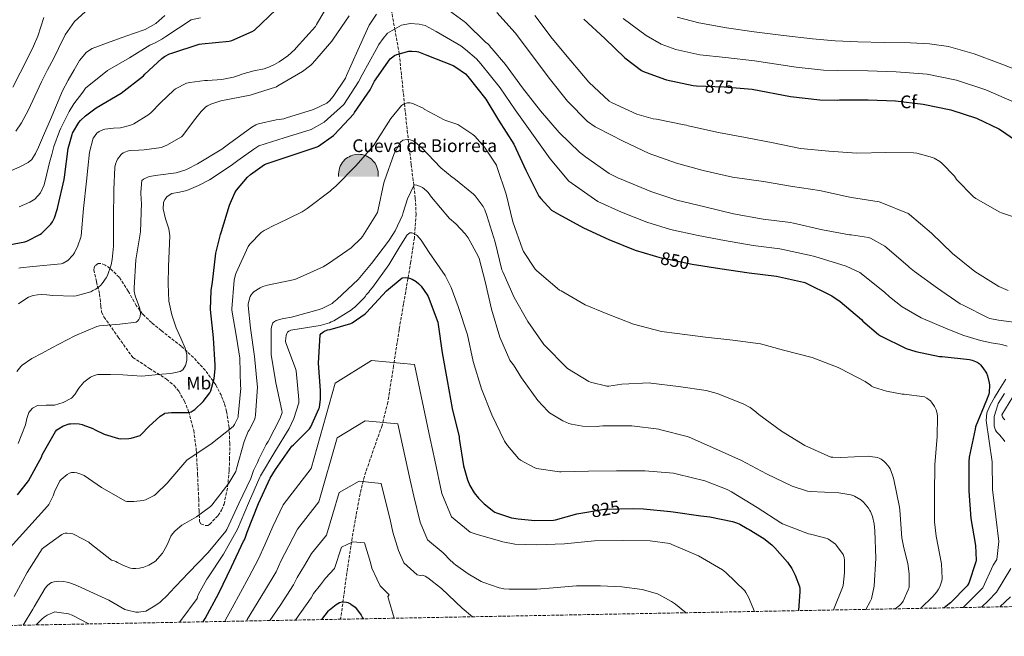
# Model space of a CAD drawing. Units: metres. Extents: x 627573 to 631018, y 4748123 to 4750500.
# Drawn here: x 628286 to 628826, y 4748129 to 4748468 of the extents above; entities that cross this region are included whole.
import ezdxf
from ezdxf.enums import TextEntityAlignment as Align

# ---------------------------------------------------------------- set-up
doc = ezdxf.new("R2010")
doc.units = ezdxf.units.M
doc.header["$MEASUREMENT"] = 0
doc.linetypes.add('DGN Style 3', pattern=[2.435891, 1.739922, -0.695969])
for name, color, linetype, lineweight in [('Cota de curva de nivel directora', 7, 'Continuous', 0), ('Cueva', 7, 'Continuous', 0), ('Curva de nivel directora', 30, 'Continuous', 30), ('Curva de nivel intermedia', 30, 'Continuous', 0), ('Descripción de puntual rústico', 7, 'Continuous', 0), ('Etiqueta de uso rústico', 92, 'Continuous', 0), ('Etiqueta de zona arbolada', 92, 'Continuous', 0), ('Level 8', 9, 'Continuous', 0), ('Línea de cambio de uso (parcela vista)', 92, 'Continuous', 0), ('Vaguada', 142, 'DGN Style 3', 13), ('Zona arbolada', 92, 'DGN Style 3', 0)]:
    doc.layers.add(name, color=color, linetype=linetype, lineweight=lineweight)
doc.styles.add('Style-Arial', font='arial.ttf')

# ---------------------------------------------------------------- blocks, each defined once
blk = doc.blocks.new('5CUEVA')
at = {"layer": 'Level 8', "linetype": 'Continuous', "lineweight": 0}
for points in [[(-1.0621, -0.5877), (-1.0621, -0.4427), (-1.0571, -0.3377), (-1.0421, -0.2327), (-1.0171, -0.1277), (-0.9821, -0.0227), (-0.9321, 0.0673), (-0.8771, 0.1573), (-0.8121, 0.2373), (-0.6971, 0.3673), (-0.5821, 0.4473), (-0.4921, 0.4973), (-0.4021, 0.5473), (-0.2971, 0.5873), (-0.1421, 0.6223), (0.0179, 0.6373), (0.1279, 0.6273), (0.2329, 0.6123), (0.3379, 0.5823), (0.4479, 0.5473), (0.5429, 0.4973), (0.7129, 0.3873), (0.8579, 0.2373), (0.9329, 0.1373), (1.0229, -0.0227), (1.0529, -0.1277), (1.0829, -0.2327), (1.1029, -0.3377), (1.1079, -0.4427), (1.1129, -0.5877), (1.0429, -0.5227), (1.0429, -0.4527), (1.0379, -0.3427), (1.0179, -0.2327), (0.9879, -0.1427), (0.9579, -0.0527), (0.8779, 0.1073), (0.8079, 0.1973), (0.6629, 0.3423), (0.5079, 0.4423), (0.4179, 0.4873), (0.3229, 0.5223), (0.2179, 0.5473), (0.1229, 0.5573), (0.0179, 0.5673), (-0.1271, 0.5573), (-0.2771, 0.5223), (-0.3721, 0.4873), (-0.4621, 0.4423), (-0.5471, 0.3873), (-0.6571, 0.3173), (-0.7621, 0.1973), (-0.8221, 0.1173), (-0.8771, 0.0373), (-0.9221, -0.0527), (-0.9571, -0.1427), (-0.9721, -0.2477), (-0.9921, -0.3427), (-0.9971, -0.4527), (-0.9971, -0.5227)], [(-1.0621, -0.5877), (-0.9971, -0.5227), (-0.5565, -0.5287), (-0.5066, -0.4002), (-0.4755, -0.3183), (-0.4506, -0.2599), (-0.4173, -0.2107), (-0.393, -0.1679), (-0.3618, -0.1094), (-0.3332, -0.0689), (-0.3192, -0.0514), (-0.3051, -0.0338), (-0.2818, -0.0134), (-0.2278, 0.025), (-0.1871, 0.0423), (-0.1421, 0.0723), (-0.0821, 0.1023), (-0.0321, 0.1123), (0.0179, 0.1123), (0.0879, 0.1073), (0.1279, 0.0873), (0.1679, 0.0773), (0.2029, 0.0573), (0.2379, 0.0373), (0.2679, 0.0073), (0.2929, -0.0177), (0.3229, -0.0527), (0.3442, -0.0879), (0.3675, -0.1153), (0.4236, -0.2029), (0.4407, -0.219), (0.4532, -0.254), (0.4843, -0.3008), (0.5093, -0.3417), (0.5716, -0.4118), (0.6401, -0.5229), (1.0429, -0.5227), (1.1129, -0.5877), (1.1079, -0.5877)]]:
    blk.add_hatch(color=4, dxfattribs=at).paths.add_polyline_path(points)
at = {"layer": 'Línea de cambio de uso (parcela vista)', "linetype": 'Continuous', "lineweight": 0, "extrusion": (0, 0, -1)}
blk.add_hatch(color=7, dxfattribs=at).paths.add_polyline_path([(0.5565, -0.5287), (0.5066, -0.4002), (0.4755, -0.3183), (0.4506, -0.2599), (0.4173, -0.2107), (0.393, -0.1679), (0.3618, -0.1094), (0.3332, -0.0689), (0.3192, -0.0514), (0.3051, -0.0338), (0.2818, -0.0134), (0.2599, -0.0017), (0.2278, 0.025), (0.1871, 0.0423), (0.1421, 0.0723), (0.0821, 0.1023), (0.0321, 0.1123), (-0.0179, 0.1123), (-0.0879, 0.1073), (-0.1279, 0.0873), (-0.1679, 0.0773), (-0.2029, 0.0573), (-0.2379, 0.0373), (-0.2679, 0.0073), (-0.2929, -0.0177), (-0.3229, -0.0527), (-0.3442, -0.0879), (-0.3675, -0.1153), (-0.3846, -0.143), (-0.4236, -0.2029), (-0.4407, -0.219), (-0.4532, -0.254), (-0.4843, -0.3008), (-0.5093, -0.3417), (-0.5716, -0.4118), (-0.6401, -0.5229), (-1.0429, -0.5227), (-1.0429, -0.4527), (-1.0379, -0.3427), (-1.0179, -0.2327), (-0.9879, -0.1427), (-0.9579, -0.0527), (-0.8779, 0.1073), (-0.8079, 0.1973), (-0.6629, 0.3423), (-0.5079, 0.4423), (-0.4179, 0.4873), (-0.3229, 0.5223), (-0.2179, 0.5473), (-0.1229, 0.5573), (-0.0179, 0.5673), (0.1271, 0.5573), (0.2771, 0.5223), (0.3721, 0.4873), (0.4621, 0.4423), (0.5471, 0.3873), (0.6571, 0.3173), (0.7621, 0.1973), (0.8221, 0.1173), (0.8771, 0.0373), (0.9221, -0.0527), (0.9571, -0.1427), (0.9721, -0.2477), (0.9921, -0.3427), (0.9971, -0.4527), (0.9971, -0.5227)])
at = {"layer": 'Línea de cambio de uso (parcela vista)', "color": 4, "linetype": 'Continuous', "lineweight": 0}
blk.add_line((1.1129, -0.5877), (1.1079, -0.5877), dxfattribs=at)
at = {"layer": 'Línea de cambio de uso (parcela vista)', "color": 4, "linetype": 'Continuous', "lineweight": 0, "flags": 128}
blk.add_lwpolyline([(-1.0621, -0.5877), (-1.0621, -0.4427), (-1.0571, -0.3377), (-1.0421, -0.2327), (-1.0171, -0.1277), (-0.9821, -0.0227), (-0.9321, 0.0673), (-0.8771, 0.1573), (-0.8121, 0.2373), (-0.6971, 0.3673), (-0.5821, 0.4473), (-0.4921, 0.4973), (-0.4021, 0.5473), (-0.2971, 0.5873), (-0.1421, 0.6223), (0.0179, 0.6373), (0.1279, 0.6273), (0.2329, 0.6123), (0.3379, 0.5823), (0.4479, 0.5473), (0.5429, 0.4973), (0.7129, 0.3873), (0.8579, 0.2373), (0.9329, 0.1373), (1.0229, -0.0227), (1.0529, -0.1277), (1.0829, -0.2327), (1.1029, -0.3377), (1.1079, -0.4427), (1.1129, -0.5877)], dxfattribs=at)

msp = doc.modelspace()

# ---------------------------------------------------------------- linework, layer by layer
at = {"layer": 'Curva de nivel directora', "color": 30, "linetype": 'Continuous', "lineweight": 30, "flags": 128}
for points, elevation in [([(628279.83, 4748344.21), (628288.58, 4748345.87), (628289.73, 4748346.28), (628296.81, 4748349.79), (628297.73, 4748350.48), (628302.94, 4748355.57), (628303.8, 4748356.85), (628304.88, 4748359.06), (628306.63, 4748364.19), (628306.75, 4748365.06), (628310.26, 4748380), (628310.39, 4748381.27), (628312.47, 4748397.15), (628314.5, 4748404.76), (628314.82, 4748405.51), (628318.3, 4748411.29), (628319.14, 4748412.35), (628321.84, 4748414.98), (628327.11, 4748418.9), (628327.84, 4748419.3), (628341.44, 4748427.44), (628353.72, 4748437), (628354.5, 4748437.93), (628363.79, 4748446.47), (628365.28, 4748447.5), (628368.04, 4748448.94), (628369.2, 4748449.34), (628384.25, 4748454.4), (628385.69, 4748454.48), (628400.71, 4748455.99), (628402.26, 4748456.43), (628413.4, 4748461.25), (628414.52, 4748462.06), (628426.56, 4748473.41)], 875), ([(628595.22, 4748468.01), (628606.69, 4748457.42), (628617.69, 4748446.85), (628626.91, 4748439.96), (628628.02, 4748439.36), (628639.6, 4748435.04), (628640.52, 4748434.84), (628655.23, 4748431.7), (628657.08, 4748431.54), (628672.28, 4748430.87), (628687.52, 4748429.59), (628708.68, 4748425.69), (628724.74, 4748423.7), (628734.53, 4748423.69), (628735.42, 4748423.72), (628751.16, 4748423.79), (628766.19, 4748423.32), (628781.47, 4748421.32)], 875), ([(628284.59, 4748207), (628290.1, 4748213.86), (628290.55, 4748214.6), (628297.9, 4748228.11), (628298.21, 4748228.9), (628305.38, 4748241.79), (628306.26, 4748242.66), (628307.02, 4748243.24), (628309.42, 4748244.63), (628309.75, 4748244.8), (628312.91, 4748245.89), (628313.75, 4748246.04), (628315.81, 4748246.15), (628318.45, 4748245.93), (628320.13, 4748245.57), (628320.5, 4748245.47), (628325.85, 4748243.37), (628327.15, 4748242.61), (628332.07, 4748240.35), (628340.01, 4748237.91), (628341.24, 4748237.79), (628345.71, 4748237.91), (628346.87, 4748238.11), (628351.81, 4748239.64), (628352.95, 4748240.58), (628356.34, 4748244.14), (628356.73, 4748244.59), (628362.8, 4748250.11), (628365.17, 4748251.67), (628365.41, 4748251.74), (628369.04, 4748252.15), (628369.84, 4748252.13), (628378.24, 4748252.21), (628379.07, 4748252.35), (628379.94, 4748252.63), (628381.04, 4748253.23), (628381.8, 4748253.79), (628386.53, 4748258.27), (628390.18, 4748262.96), (628390.66, 4748264.13), (628392.42, 4748270.82), (628393.12, 4748276.21), (628393.12, 4748278.14), (628392.06, 4748293.19), (628390.54, 4748308.72), (628390.82, 4748319.2), (628391.54, 4748323.74), (628393.37, 4748339.54), (628395.9, 4748349.92), (628396.51, 4748351.5), (628400.82, 4748365.96), (628403.79, 4748372.74), (628404.71, 4748374.2), (628410.74, 4748381.3), (628412.45, 4748382.86), (628420.18, 4748388.26), (628421.47, 4748388.87), (628434.15, 4748392.97), (628449.01, 4748398.03), (628449.73, 4748398.42), (628457.95, 4748404.26), (628458.56, 4748404.83), (628469.01, 4748416.15), (628469.48, 4748416.81), (628478.05, 4748429.25), (628480.48, 4748433.94), (628489, 4748446.24), (628489.69, 4748446.89), (628491.43, 4748448.05), (628492.68, 4748448.6), (628499.32, 4748450.48), (628500.89, 4748450.57), (628503.71, 4748450.34), (628504.55, 4748450.13), (628509.19, 4748448.35), (628523.55, 4748442.64), (628525.08, 4748441.79), (628530.27, 4748437.99), (628531.6, 4748436.62), (628541.57, 4748424.09), (628548.54, 4748412.66), (628556.91, 4748399.37), (628563.52, 4748385.19), (628570.59, 4748370.95), (628571.6, 4748369.56), (628577.59, 4748363.29), (628578.79, 4748362.44), (628581.41, 4748361.04), (628594.99, 4748353.5), (628609.06, 4748347.07), (628623.5, 4748341.23), (628638.26, 4748336.93), (628639.14, 4748336.8)], 850), ([(628781.47, 4748421.32), (628796.51, 4748418.36), (628810.72, 4748413.7), (628822.84, 4748407.92), (628824.34, 4748406.87), (628836.88, 4748398.38)], 875), ([(628639.14, 4748336.8), (628654.69, 4748333.62), (628669.94, 4748331.22), (628685.87, 4748328.76), (628700.98, 4748326.99), (628715.68, 4748323.75), (628716.46, 4748323.45), (628731.23, 4748316.23), (628735.94, 4748313.08), (628747.55, 4748303.28), (628748.36, 4748302.39), (628756.87, 4748295.08), (628758.07, 4748294.32), (628772.11, 4748287.39), (628777.36, 4748285.59), (628790.34, 4748282.89), (628791.81, 4748282.84), (628806.85, 4748281.23), (628808.25, 4748280.9), (628810.94, 4748279.81), (628812.04, 4748279.09), (628812.79, 4748278.4), (628814.19, 4748276.71), (628816.05, 4748273.71), (628816.63, 4748272.35), (628817.68, 4748268.54), (628817.8, 4748267.23), (628817.61, 4748263.2), (628817.42, 4748262.32), (628816.2, 4748258.97), (628810.15, 4748244.39), (628809.85, 4748243.12), (628806.68, 4748227.7), (628806.49, 4748225.23), (628806.36, 4748210), (628806.54, 4748208.96), (628807.6, 4748193.96), (628810.15, 4748179.12), (628810.43, 4748171.07), (628810.27, 4748170.22), (628806.45, 4748158.47), (628805.49, 4748157.11), (628796.46, 4748147.71), (628795.75, 4748147.23), (628792.95, 4748144.94)], 850), ([(628386.53, 4748137.3), (628387.49, 4748139.14), (628395.03, 4748152.96), (628402.04, 4748167.54), (628408.52, 4748181.63), (628409.04, 4748182.39), (628409.9, 4748184.27), (628410.54, 4748186.43), (628416.78, 4748202.3), (628423.19, 4748216.14), (628426.17, 4748220.82), (628435.08, 4748233.75), (628436, 4748234.46), (628444.86, 4748243.22), (628445.5, 4748244.23), (628449.98, 4748254.14), (628450.19, 4748254.98), (628450.75, 4748259.47), (628450.76, 4748264.23), (628449.75, 4748279.34), (628450.58, 4748294.8), (628451.2, 4748295.5), (628452.58, 4748296.58), (628454.59, 4748297.59), (628456.13, 4748297.82), (628467.36, 4748300.94), (628468.17, 4748301.34), (628475.35, 4748306.38), (628475.99, 4748307.1), (628487.09, 4748319.02), (628495.66, 4748326.16), (628497.29, 4748326.25), (628498.61, 4748326.12), (628499.56, 4748325.89), (628501.1, 4748325.27), (628503.23, 4748324.03), (628504.74, 4748322.85), (628506.03, 4748321.44), (628509.35, 4748316.73), (628509.82, 4748315.82), (628515.23, 4748301.71), (628515.27, 4748300.41), (628517.56, 4748284.84), (628520.22, 4748269.77), (628523.01, 4748254.43), (628526.85, 4748238.82), (628526.96, 4748237.88), (628529.25, 4748222.97), (628531.45, 4748215.23), (628532.76, 4748212.19), (628535.12, 4748208.16), (628537.42, 4748205.17), (628540.52, 4748202.01), (628545.8, 4748197.91), (628546.53, 4748197.53), (628547.3, 4748197.17), (628555.54, 4748194.44), (628559.17, 4748193.75), (628568.32, 4748192.85), (628578.55, 4748193.11), (628579.69, 4748193.29), (628591.48, 4748196.52), (628606.65, 4748199.13), (628607.14, 4748199.19), (628622.57, 4748199.55), (628627.97, 4748199.39), (628642.89, 4748197.78), (628644.2, 4748197.64), (628659.48, 4748195.53), (628664.31, 4748194.88), (628676.77, 4748192.43), (628679.61, 4748191.48), (628680.87, 4748190.88), (628684.86, 4748188.59), (628685.97, 4748187.97), (628694.04, 4748183), (628698.34, 4748179.49), (628700.09, 4748177.92), (628706.96, 4748170.12), (628709.32, 4748166.62), (628711.25, 4748162.92), (628713.56, 4748156.67), (628713.69, 4748155.35), (628713.72, 4748154), (628713, 4748143.44)], 825), ([(628451.61, 4748138.53), (628455.17, 4748143.3), (628455.8, 4748143.93), (628459.4, 4748146.86), (628461.29, 4748147.94), (628462.67, 4748148.26), (628463.48, 4748148.3), (628465.02, 4748148.14), (628465.82, 4748147.91), (628467.24, 4748147.22), (628467.53, 4748147.06), (628469.82, 4748145.31), (628470.6, 4748144.5), (628473.16, 4748140.95), (628473.93, 4748139.49), (628474.13, 4748138.95)], 800)]:
    msp.add_lwpolyline(points, dxfattribs=dict(at, elevation=elevation))
at = {"layer": 'Curva de nivel intermedia', "color": 30, "linetype": 'Continuous', "lineweight": 0, "flags": 128}
for points, elevation in [([(628285.39, 4748331.31), (628286.18, 4748331.51), (628293.06, 4748332.33), (628308.58, 4748333.74), (628309.71, 4748334.19), (628311.77, 4748335.35), (628311.98, 4748335.51), (628315.15, 4748338.67), (628315.91, 4748339.83), (628317.74, 4748343.6), (628319.34, 4748348.39), (628319.48, 4748349.21), (628320.89, 4748364.15), (628322.51, 4748379.21), (628323.17, 4748386.36), (628324.18, 4748394.99), (628326.12, 4748402.7), (628326.29, 4748403), (628328.19, 4748405.41), (628329.43, 4748406.34), (628330.47, 4748406.92), (628331.91, 4748407.47), (628332.52, 4748407.63), (628337.35, 4748408.21), (628341.12, 4748408.48), (628346.04, 4748409.64), (628347.06, 4748410.05), (628348.42, 4748410.67), (628356.7, 4748415.78), (628357.89, 4748416.74), (628363.08, 4748422.09), (628370.32, 4748429.17), (628371.3, 4748429.88), (628377.39, 4748432.98), (628378.27, 4748433.18), (628379.11, 4748433.34), (628387.34, 4748434.44), (628388.78, 4748434.44), (628396.64, 4748434.92), (628403.11, 4748436.17), (628406.34, 4748437.29), (628407.72, 4748437.9), (628414.21, 4748439.7), (628419.82, 4748440.85), (628422.88, 4748441.89), (628425.6, 4748443.24), (628428.18, 4748444.6), (628432.98, 4748447.96), (628436.66, 4748451.37), (628437.39, 4748452.27), (628448, 4748464.08), (628448.67, 4748465.17), (628456.65, 4748478.81)], 870), ([(628517.53, 4748475.58), (628529.69, 4748466.76), (628530.45, 4748465.95), (628541.5, 4748455.3), (628542.42, 4748454.69), (628543.48, 4748453.65), (628544.02, 4748452.66), (628544.74, 4748452.01), (628552.35, 4748443.25), (628561.68, 4748430.4), (628571.51, 4748417.77), (628581.72, 4748405.83), (628592.94, 4748395.05), (628596.26, 4748392.59), (628609.1, 4748383.44), (628613.9, 4748380.9), (628617.02, 4748379.75), (628631.95, 4748373.53), (628646.32, 4748368.64), (628661.72, 4748365.01), (628677.32, 4748361.24), (628693.64, 4748358.29), (628708.62, 4748356.55), (628710.24, 4748356.13)], 860), ([(628281.31, 4748385.09), (628285.93, 4748387.05), (628290.47, 4748389.31), (628292.38, 4748391.06), (628294.46, 4748394.34), (628296.1, 4748397.89), (628299.47, 4748405.4), (628302.75, 4748412.93), (628306.03, 4748420.84), (628309.35, 4748428.74), (628312.32, 4748434.54), (628315.62, 4748440.19), (628318.61, 4748445.3), (628322.4, 4748449.92), (628325.54, 4748451.96), (628329, 4748453.31), (628335.49, 4748455.62), (628341.99, 4748457.92), (628348.32, 4748460.16), (628354.66, 4748462.4), (628360.4, 4748465.67), (628365.48, 4748470.08)], 885), ([(628282.1, 4748430.76), (628286.05, 4748438.52), (628289.86, 4748446.05), (628293.41, 4748453.15), (628295.71, 4748458.7), (628299.12, 4748469.05)], 895), ([(628283.75, 4748406.65), (628286.81, 4748411.08), (628290.58, 4748418.24), (628294.06, 4748425.8), (628297.7, 4748433.63), (628301.09, 4748440.29), (628304.51, 4748446.67), (628307.16, 4748452), (628310.76, 4748459.48), (628315.89, 4748466.82), (628321.66, 4748472.04)], 890), ([(628284.23, 4748274.66), (628286.38, 4748277.5), (628287.18, 4748278.2), (628292.38, 4748281.78), (628298.16, 4748284.79), (628303.4, 4748287.69), (628316.02, 4748294.25), (628328.03, 4748299.35), (628329.56, 4748299.66), (628340.75, 4748300.61), (628349.66, 4748301.83), (628350.37, 4748302.3), (628351.16, 4748303.17), (628351.7, 4748304.32), (628351.9, 4748305.14), (628351.99, 4748306.45), (628351.84, 4748308.23), (628351.45, 4748309.86), (628349.22, 4748316.13), (628348.66, 4748318.75), (628348.64, 4748320.64), (628349.46, 4748335.95), (628351.99, 4748351.38), (628352.61, 4748367.28), (628352.47, 4748368.71), (628352.28, 4748373.15), (628352.87, 4748379.43), (628353.79, 4748380.23), (628354.51, 4748380.69), (628356.77, 4748381.69), (628358.19, 4748381.92), (628361.64, 4748382.4), (628371.6, 4748383.78), (628376.92, 4748385.28), (628377.75, 4748385.73), (628383.35, 4748388.62), (628396.77, 4748396.64), (628400.37, 4748399.49), (628413.06, 4748408.84), (628415.38, 4748410.13), (628416.82, 4748410.66), (628426.49, 4748412.85), (628428.09, 4748412.93), (628430.67, 4748413.38), (628432.12, 4748413.83), (628446.88, 4748418.53), (628454.28, 4748422.01), (628455.74, 4748423.29), (628457.76, 4748425.58), (628464.49, 4748435.61), (628465.04, 4748437.1), (628471.24, 4748451.1), (628477.59, 4748464.73), (628481.51, 4748470.86)], 860), ([(628285.1, 4748311.79), (628289.65, 4748314.99), (628290.62, 4748315.47), (628293.21, 4748316.35), (628295.54, 4748316.82), (628298.01, 4748316.98), (628300.68, 4748316.8), (628304.04, 4748316.43), (628315.59, 4748315.95), (628316.81, 4748316.14), (628324.84, 4748318.44), (628326, 4748319.18), (628327.51, 4748319.89), (628329.27, 4748321.07), (628330.06, 4748321.82), (628331.07, 4748322.95), (628333.3, 4748326.13), (628333.88, 4748327.3), (628335.97, 4748333.18), (628336.62, 4748336.21), (628337.2, 4748343.5), (628337.31, 4748358.71), (628337.5, 4748374.41), (628338.03, 4748386.88), (628338.32, 4748388.39), (628338.82, 4748389.91), (628339.5, 4748391.27), (628341.41, 4748393.79), (628342.54, 4748394.63), (628343.5, 4748395.15), (628345.53, 4748395.79), (628346.47, 4748395.96), (628351.21, 4748396.2), (628354.17, 4748396.26), (628363.52, 4748397.64), (628364.3, 4748397.94), (628366.55, 4748398.85), (628374.53, 4748403.5), (628375.24, 4748404.25), (628381.62, 4748412.82), (628385.34, 4748417.4), (628387.92, 4748419.87), (628388.84, 4748420.54), (628390.6, 4748421.38), (628396.16, 4748423.17), (628412.27, 4748426.3), (628426.63, 4748430.99), (628427.48, 4748431.48), (628440.91, 4748439.3), (628445.42, 4748442.81), (628446.34, 4748443.73), (628457.06, 4748456.06), (628457.68, 4748457.1), (628466.54, 4748469.81)], 865), ([(628285.45, 4748365.13), (628291.37, 4748367.54), (628294.06, 4748369.22), (628297.3, 4748372.77), (628299.31, 4748377.07), (628300.73, 4748383.2), (628302.12, 4748389.3), (628303.35, 4748393.74), (628304.59, 4748398.19), (628307.64, 4748406.59), (628308.38, 4748408.28), (628311.81, 4748415.2), (628312.89, 4748417.32), (628315.46, 4748421.54), (628320.4, 4748427.9), (628321.96, 4748430.13), (628333.99, 4748439.89), (628346.06, 4748446.83), (628357.14, 4748453.7), (628360.07, 4748455.01), (628363.83, 4748457.08), (628366, 4748458.55), (628379.8, 4748467.65), (628384.9, 4748468.72)], 880), ([(628547.49, 4748471.66), (628557.56, 4748460.48), (628567.16, 4748447.91), (628576.2, 4748435.71), (628586.31, 4748423.14), (628597.32, 4748411.98), (628601.4, 4748409.01), (628602.65, 4748408.33), (628616.92, 4748401.11)], 865), ([(628568.38, 4748470.08), (628577.83, 4748457.48)], 870), ([(628616.92, 4748468.49), (628629.52, 4748459.17), (628637.67, 4748454.34), (628645.71, 4748451.41), (628658.81, 4748448.48), (628672.99, 4748447.06), (628688.82, 4748445.23), (628711.66, 4748441.79), (628726.78, 4748440.13), (628734.55, 4748439.92), (628751.09, 4748439.61), (628766.68, 4748439.23), (628783.63, 4748437.83), (628799.71, 4748434.62), (628815.82, 4748429.24), (628830.08, 4748423.11)], 880), ([(628646.54, 4748469.24), (628658.28, 4748465.98), (628673.48, 4748463.29), (628688.74, 4748461.05)], 885), ([(628284.98, 4748235.14), (628286.97, 4748240.3), (628288.95, 4748245.45), (628289.78, 4748248.83), (628290.74, 4748252.23), (628292.76, 4748254.6), (628295.61, 4748256.01), (628300.28, 4748256.17), (628304.95, 4748256.14), (628309.71, 4748257.63), (628314.17, 4748260.04), (628316.13, 4748262.01), (628318.33, 4748265.53), (628320.95, 4748268.75), (628324.61, 4748271.53), (628326.58, 4748272.52), (628328.7, 4748272.97), (628335.54, 4748273.03), (628342.39, 4748272.78), (628347.58, 4748272.42), (628352.76, 4748272.2), (628358.27, 4748272.59), (628363.77, 4748273.23), (628368.77, 4748273.66), (628373.75, 4748274.7), (628375.25, 4748275.64), (628376.72, 4748277.97), (628377.4, 4748280.65), (628377.43, 4748284.08), (628376.63, 4748287.43), (628374.13, 4748293.01), (628371.7, 4748298.63), (628369.23, 4748305.87), (628367.67, 4748313.29), (628367.31, 4748322.83), (628367.42, 4748332.36), (628367.76, 4748340.75), (628368.12, 4748349.13), (628367.65, 4748352.9), (628365.86, 4748358.44), (628364.54, 4748363.98), (628364.74, 4748367.42), (628365.41, 4748369.1), (628366.65, 4748370.7), (628369.3, 4748372.39), (628373.47, 4748373.13), (628377.53, 4748373.96), (628383.9, 4748376.68), (628390.01, 4748379.91), (628396.28, 4748384.08), (628402.55, 4748388.25), (628405.54, 4748390.48), (628414.22, 4748396.78), (628416.91, 4748398.6), (628430.93, 4748402.94), (628445.76, 4748407.58), (628452.76, 4748411.56), (628463.58, 4748421.16), (628471.74, 4748433.6), (628473.64, 4748437.49), (628481.43, 4748451.48), (628482.86, 4748454.14), (628485.17, 4748457.42), (628487.55, 4748460.28), (628495.25, 4748464.85), (628499.97, 4748465.6), (628504.95, 4748465.4), (628508.14, 4748464.64), (628514.19, 4748461.36), (628527.86, 4748453.47), (628530.37, 4748451.36), (628536.37, 4748446.31), (628538.79, 4748443.6), (628549.39, 4748430.32), (628557.68, 4748418.23), (628566.77, 4748405.57), (628576.88, 4748391.42), (628587.1, 4748379.15), (628603.02, 4748367.95), (628615.97, 4748362.19), (628629.75, 4748356.69), (628642.84, 4748352.66), (628657.91, 4748349.38), (628672.35, 4748346.54), (628688.19, 4748343.81), (628702.74, 4748342.01), (628718.95, 4748338.58), (628721.96, 4748337.86), (628739.23, 4748332.58), (628746.65, 4748329.11), (628760.11, 4748318.16), (628762.94, 4748315.66), (628769.79, 4748310.12)], 855), ([(628577.83, 4748457.48), (628588.08, 4748445.2), (628597.97, 4748433.41), (628609.16, 4748422.96), (628610.47, 4748422.26), (628624.25, 4748416), (628633.32, 4748413.32), (628635.12, 4748413.08), (628650.28, 4748410.13), (628651.61, 4748409.81), (628652.48, 4748409.46), (628653.33, 4748409.3), (628669.04, 4748405.77), (628683.86, 4748403.06), (628699.2, 4748400.15), (628714.16, 4748397.11), (628729.71, 4748395.62), (628745.08, 4748394.52), (628760.98, 4748394.86), (628776.08, 4748394.68), (628777.89, 4748394.43), (628786.61, 4748392.1), (628787.39, 4748391.77), (628790.49, 4748389.94), (628791.69, 4748389.01), (628798.56, 4748381.98), (628799.05, 4748380.99), (628799.76, 4748380.06), (628809.08, 4748370.61), (628810.28, 4748369.71), (628823.48, 4748362.11), (628824.41, 4748361.75), (628839.65, 4748356.71)], 870), ([(628688.74, 4748461.05), (628704.72, 4748459), (628720.74, 4748457.21), (628733.12, 4748456.23), (628745.51, 4748455.55), (628759.94, 4748455.24), (628774.37, 4748455.03), (628784.9, 4748454.47), (628795.37, 4748452.98), (628809.46, 4748449.06), (628823.14, 4748443.96), (628836.78, 4748438.53)], 885), ([(628280.55, 4748178.05), (628290.74, 4748189.38), (628301.07, 4748200.78), (628301.73, 4748201.73), (628304.17, 4748206.53), (628304.9, 4748208.64), (628307.9, 4748214.64), (628308.55, 4748215.4), (628311.86, 4748218.23), (628313.21, 4748218.91), (628314.23, 4748219.17), (628315.81, 4748219.2), (628317.07, 4748219.03), (628319.81, 4748218.2), (628321.15, 4748217.53), (628330.6, 4748211.1), (628343.83, 4748203.55), (628344.62, 4748203.42), (628348.43, 4748203.34), (628353.57, 4748203.87), (628354.78, 4748204.28), (628359.51, 4748206.64), (628360.21, 4748207.16), (628366.93, 4748213.61), (628367.61, 4748214.51), (628377.51, 4748226.02), (628378.19, 4748226.51), (628390.71, 4748234.82), (628402.89, 4748244.42), (628403.65, 4748245.55), (628405.58, 4748249.57), (628405.68, 4748250.43), (628407.02, 4748265.59), (628406.9, 4748266.59), (628406.51, 4748282.06), (628404.78, 4748293.53), (628402.11, 4748308.32), (628402.11, 4748309.17), (628403.5, 4748324.79), (628404.24, 4748327.97), (628404.57, 4748328.86), (628411.09, 4748343.36), (628411.98, 4748344.54), (628418.31, 4748350.95), (628419.83, 4748352.03), (628425.88, 4748355.27), (628426.78, 4748355.6), (628440.8, 4748362.39), (628443.58, 4748364.18), (628456.16, 4748373.66), (628456.95, 4748374.54), (628459.13, 4748376.46), (628470.39, 4748387.8), (628480.24, 4748399.13), (628480.79, 4748400.02), (628489.44, 4748413.61), (628495.31, 4748420.67), (628496.36, 4748421.37), (628497.09, 4748421.7), (628498.59, 4748422.14), (628499.87, 4748422.14), (628500.66, 4748422.01), (628501.79, 4748421.64), (628507.45, 4748418.96), (628507.74, 4748418.75), (628518.6, 4748412.8), (628519.59, 4748412.43), (628526.07, 4748410.16), (628527.32, 4748409.53), (628534.36, 4748404.74), (628535.48, 4748403.76), (628540.76, 4748397.73), (628547.39, 4748387.9), (628547.79, 4748386.58), (628552.71, 4748371.95), (628556.4, 4748356.88), (628561.53, 4748341.81), (628562.13, 4748340.57), (628568.61, 4748330.78), (628569.5, 4748329.94), (628581.98, 4748319.41), (628582.86, 4748318.92), (628595.99, 4748311.35), (628607.6, 4748306.44), (628622.55, 4748300.61), (628637.87, 4748296.61), (628646.41, 4748295.48), (628661.96, 4748293.49), (628677.06, 4748291.86), (628692.19, 4748289.79), (628704.72, 4748286.43), (628720.52, 4748282.35), (628734.83, 4748276.84), (628735.83, 4748276.39), (628749.66, 4748269.24)], 845), ([(628282.75, 4748151.16), (628289.95, 4748164.32), (628298.15, 4748177.32), (628299.04, 4748178.17), (628308.88, 4748185.26), (628309.93, 4748185.71), (628310.73, 4748185.91), (628311.82, 4748185.97), (628313.62, 4748185.83), (628314.88, 4748185.55), (628316.07, 4748185.1), (628323.72, 4748181.02), (628324.33, 4748180.47), (628336.22, 4748171.16), (628337.64, 4748170.8), (628338.6, 4748170.37), (628339.39, 4748169.85), (628342.69, 4748168.2), (628346.65, 4748166.73), (628347.72, 4748166.55), (628349.53, 4748166.51), (628351.58, 4748166.71), (628353.92, 4748167.3), (628356.7, 4748168.36), (628360.27, 4748170.55), (628361.42, 4748171.87), (628364.11, 4748175.05), (628366.37, 4748178.87), (628367.21, 4748180.86), (628368.73, 4748184.23), (628369.62, 4748185.66), (628371.05, 4748187.25), (628374.66, 4748190.36), (628376.38, 4748191.31), (628382.77, 4748194.92), (628390.48, 4748200.67), (628391.11, 4748201.32), (628400.59, 4748213.37), (628404.4, 4748219.83), (628404.79, 4748221.28), (628408.94, 4748236.27), (628411.22, 4748241.75), (628411.67, 4748242.42), (628414.52, 4748248.07), (628414.96, 4748249.45), (628415.2, 4748250.98), (628416.2, 4748266.15), (628415.98, 4748267.8), (628414.57, 4748282.94), (628412.46, 4748298.42), (628411.09, 4748310.94), (628411.18, 4748311.79), (628412.26, 4748315.87), (628412.74, 4748316.78), (628413.61, 4748317.82), (628414.48, 4748318.54), (628417.67, 4748320.68), (628419.26, 4748321.39), (628421.75, 4748322.04), (628436.75, 4748325.25), (628437.98, 4748325.8), (628452.3, 4748332.1), (628455.27, 4748333.92), (628467.55, 4748342.55), (628473.19, 4748347.8), (628473.89, 4748348.8), (628482.05, 4748362), (628482.53, 4748363.57), (628485.49, 4748378.31), (628485.89, 4748379.41), (628491.22, 4748394.4), (628491.88, 4748395.58), (628494.66, 4748400.61), (628496.02, 4748401.57), (628498.32, 4748402.1), (628500.03, 4748401.87), (628501.61, 4748401.25), (628502.81, 4748400.48), (628506.2, 4748397.66), (628516.78, 4748386.49), (628523.12, 4748381.28), (628524.03, 4748380.72), (628534.82, 4748372.08), (628535.72, 4748371.14), (628540.12, 4748365.17), (628541.01, 4748363.38), (628542.06, 4748360.3), (628546.63, 4748345.59), (628550.27, 4748330.49), (628550.76, 4748329.31), (628557.02, 4748315.25), (628564.55, 4748302.21), (628573.34, 4748289.5), (628574.05, 4748288.77), (628585.52, 4748277.09), (628586.34, 4748276.42), (628597.94, 4748269.24)], 840), ([(628616.92, 4748401.11), (628631.01, 4748394.41), (628646.18, 4748389.07), (628660.7, 4748385.08), (628676.76, 4748381.32), (628693.79, 4748378.95), (628709.7, 4748376.14), (628724.62, 4748374.08), (628740.28, 4748370.48), (628742.15, 4748370.13), (628757.34, 4748367.74), (628758.74, 4748367.31), (628773.11, 4748361.39), (628773.85, 4748360.85), (628785.97, 4748350.58), (628797.48, 4748339.39), (628809.78, 4748329.5), (628822.93, 4748321.29), (628828.1, 4748319.05)], 865), ([(628287.73, 4748135.44), (628293.08, 4748144.28), (628293.66, 4748145.62), (628299.74, 4748155.81), (628300.92, 4748157.12), (628302.4, 4748158.38), (628303.18, 4748158.83), (628304.72, 4748159.31), (628307.24, 4748159.53), (628309.75, 4748159.43), (628311.93, 4748159.06), (628312.83, 4748158.84), (628317.12, 4748157.18), (628322.19, 4748154.95), (628334.63, 4748149.27), (628343.51, 4748144.12), (628344.94, 4748143.62), (628349.54, 4748142.65), (628350.62, 4748142.65), (628350.98, 4748142.65), (628354.91, 4748143.23), (628355.85, 4748143.64), (628359.91, 4748146.08), (628362.78, 4748148.15), (628367.07, 4748152.17), (628367.9, 4748153.2), (628378.49, 4748164.24), (628389.14, 4748175.27), (628398.94, 4748187.02), (628399.37, 4748187.94), (628406.02, 4748202.26), (628412.62, 4748215.93), (628414.11, 4748220.31), (628416.34, 4748224.82), (628416.93, 4748226.54), (628421.03, 4748234.65), (628422.09, 4748236.19), (628428.76, 4748249.12), (628429.8, 4748252.22), (628429.68, 4748253.27), (628426.29, 4748268.48), (628423.83, 4748283.93), (628423.66, 4748289.34), (628423.74, 4748297.98), (628423.99, 4748299.22), (628424.71, 4748301.33), (628425.51, 4748302.09), (628426.35, 4748302.55), (628426.55, 4748302.65), (628429.81, 4748303.65), (628430.71, 4748303.81), (628434.9, 4748304.45), (628449.53, 4748308.57), (628451.69, 4748309.31), (628457.14, 4748312.05), (628458, 4748312.73), (628459.85, 4748314.13), (628471.45, 4748325.11), (628478.77, 4748333.99), (628488.2, 4748346.13), (628488.77, 4748347.34), (628491.68, 4748351.89), (628495.78, 4748360.51), (628496.23, 4748361.89), (628498.46, 4748369.38), (628502.12, 4748377.09), (628502.4, 4748377.09), (628503.64, 4748376.88), (628505.05, 4748376.45), (628506.8, 4748375.64), (628507.74, 4748375), (628509.22, 4748373.65), (628509.79, 4748372.97), (628511.65, 4748370.37), (628521.65, 4748358.69), (628524.99, 4748355.65), (628530.09, 4748350.21), (628531.73, 4748347.97), (628537.34, 4748337.91), (628537.81, 4748336.73), (628541.13, 4748324.09), (628544.61, 4748308.85), (628549.19, 4748293.46), (628554.7, 4748280.97), (628555.54, 4748279.62), (628556.66, 4748278.26), (628561.1, 4748271.15), (628570.04, 4748258.73), (628575.48, 4748252.89), (628576.51, 4748252.05), (628583.67, 4748247.64), (628587.11, 4748246.12), (628588.42, 4748245.73), (628594.5, 4748244.75), (628602.88, 4748244.49), (628603.9, 4748244.64), (628605.74, 4748244.8), (628621.6, 4748244.84), (628636.47, 4748243), (628637.43, 4748242.74), (628652.01, 4748239.05)], 835), ([(628710.24, 4748356.13), (628726.13, 4748352.52), (628741.07, 4748349.78), (628741.97, 4748349.75), (628751.36, 4748348.31), (628752.5, 4748347.86), (628760.43, 4748343.43), (628761.49, 4748342.62), (628773.23, 4748332.55), (628773.95, 4748331.8), (628776.71, 4748329.52), (628789.32, 4748320.35), (628801.72, 4748311.88), (628803.31, 4748311.11), (628816.99, 4748304.2), (628817.99, 4748303.85), (628822.79, 4748302.79), (628838.15, 4748300.82)], 860), ([(628373.4, 4748137.06), (628374.19, 4748138.1), (628383.13, 4748150.15), (628383.29, 4748151.04), (628383.84, 4748152.42), (628388.38, 4748160.72), (628388.96, 4748161.47), (628397.53, 4748174.49), (628405.25, 4748188.13), (628411.26, 4748202.39), (628417.53, 4748216.69), (628417.98, 4748217.42), (628425.77, 4748230.61), (628433.67, 4748243.42), (628436.15, 4748248.83), (628438.86, 4748257.42), (628438.86, 4748259.39), (628437.45, 4748274.99), (628437.1, 4748276.3), (628431.87, 4748290.44), (628431.66, 4748291.36), (628431.65, 4748291.6), (628431.9, 4748294.38), (628432.37, 4748295.46), (628432.74, 4748296.23), (628433.42, 4748296.8), (628434.6, 4748297.33), (628435.68, 4748297.61), (628450.64, 4748299.85), (628455.83, 4748301.35), (628456.69, 4748301.89), (628458.04, 4748302.5), (628467.89, 4748308.61), (628468.49, 4748309.19), (628469.4, 4748309.86), (628475.01, 4748315.32), (628475.53, 4748315.98), (628475.84, 4748316.81), (628476.47, 4748317.34), (628477.34, 4748318.29), (628477.93, 4748319.14), (628479.4, 4748320.79), (628488.31, 4748333.16), (628494.3, 4748343.31), (628498.32, 4748349.63), (628499.03, 4748350.33), (628499.84, 4748350.74), (628500.92, 4748350.74), (628502.09, 4748350.35), (628503.33, 4748349.66), (628503.81, 4748349.29), (628506.04, 4748346.7), (628510.4, 4748340.03), (628519.15, 4748327.38), (628522.52, 4748320.77), (628526.32, 4748310.29), (628531.46, 4748294.85), (628534.61, 4748280.17), (628539.04, 4748265.21), (628544.88, 4748250.98), (628551.76, 4748236.49), (628553.32, 4748234.05), (628559.41, 4748226.93), (628560.57, 4748226.03), (628567.97, 4748221.93), (628569.38, 4748221.52), (628581.91, 4748219.65), (628582.81, 4748219.69), (628597.87, 4748219.95), (628613.13, 4748220.21), (628628.79, 4748220.24), (628644.48, 4748218.89), (628646.62, 4748218.42), (628661.66, 4748214.71), (628673.96, 4748209.88), (628676.24, 4748208.59), (628690.41, 4748199.98), (628703.29, 4748191.64), (628704.31, 4748191.14), (628718.49, 4748185.56), (628719.58, 4748185.42), (628728.78, 4748183.08), (628729.54, 4748182.68), (628733.25, 4748179.94), (628733.9, 4748179.28), (628737.57, 4748174.32), (628738.15, 4748172.56), (628738.32, 4748171.22), (628738.33, 4748164.16), (628737.49, 4748157.31), (628737.2, 4748156.18), (628732.25, 4748143.8)], 830), ([(628769.79, 4748310.12), (628780.37, 4748304.11), (628787.62, 4748300.99), (628794.87, 4748297.86), (628803.78, 4748294.51), (628812.86, 4748291.65), (628818.68, 4748290.51), (628824.57, 4748289.54), (628827.45, 4748288.65)], 855), ([(628398.27, 4748137.52), (628398.73, 4748138.37), (628402.44, 4748145.05), (628411.57, 4748161.85), (628416.87, 4748171.83), (628420.22, 4748179.51), (628424.69, 4748189.64), (628430.38, 4748201.58), (628445.64, 4748221.48), (628458.78, 4748268.24), (628478.84, 4748280.72), (628502.42, 4748278.6), (628510.99, 4748237.75), (628513.61, 4748226.04), (628517.33, 4748207.64), (628522.59, 4748194.94), (628532.95, 4748186.55), (628536.11, 4748185.37), (628550.91, 4748181.14), (628557.32, 4748180.01), (628563.21, 4748179.69), (628569.39, 4748179.55), (628584.65, 4748180.09), (628601.12, 4748181.73), (628616.26, 4748181.96), (628631.57, 4748181.71), (628642.38, 4748180.2), (628643.61, 4748179.8), (628658.17, 4748173.54), (628671.32, 4748165.88), (628673.18, 4748164.46), (628683.49, 4748154.27), (628684.21, 4748153.32), (628685.62, 4748150.85), (628688.84, 4748142.99)], 820), ([(628597.94, 4748269.24), (628598.97, 4748268.85), (628607.96, 4748266.72), (628608.91, 4748266.72), (628616.05, 4748267.68), (628631.2, 4748268.38), (628632.01, 4748268.29), (628647.24, 4748266.45), (628662.43, 4748264.32), (628668.45, 4748262.67), (628682.62, 4748257.01), (628686.58, 4748254.84), (628689.61, 4748252.6), (628690.14, 4748251.99), (628691.2, 4748251.06), (628703.61, 4748242.03), (628716.4, 4748234.16), (628730.78, 4748227.75), (628731.91, 4748227.58), (628736.26, 4748227.47), (628751.28, 4748228.23), (628752.36, 4748228.11), (628756.3, 4748227.4), (628757.2, 4748227.09), (628758.27, 4748226.55), (628759.78, 4748225.47), (628760.98, 4748224.37), (628762.78, 4748222.16), (628763.34, 4748221.2), (628763.52, 4748220.83), (628764.97, 4748216.71), (628765.23, 4748215.45), (628768.38, 4748200.23), (628768.51, 4748198.54), (628769.66, 4748183.32), (628770.73, 4748177.99), (628773.01, 4748169.33), (628773.73, 4748163.57), (628773.73, 4748162.74), (628773.64, 4748156.27), (628773.25, 4748154.9), (628770.49, 4748148.55), (628769.56, 4748147.37), (628768.49, 4748146.31), (628766.02, 4748144.44)], 840), ([(628749.66, 4748269.24), (628752.52, 4748267.27), (628753.09, 4748266.63), (628754.11, 4748266.15), (628761.22, 4748263.86), (628769.83, 4748262.31), (628770.93, 4748262.31), (628782.07, 4748260.71), (628783.34, 4748260.05), (628785.44, 4748258.54), (628786.02, 4748257.87), (628787.56, 4748255.51), (628788.5, 4748253.59), (628789.15, 4748251.6), (628789.33, 4748249.98), (628789.16, 4748239), (628787.78, 4748223.41), (628787.6, 4748207.51), (628787.6, 4748192.09), (628788.58, 4748184.35), (628791.46, 4748169.16), (628791.87, 4748161.03), (628791.64, 4748159.88), (628790.49, 4748156.55), (628789.84, 4748155.23), (628788.84, 4748153.74), (628786.64, 4748151.23), (628779.96, 4748144.7)], 845), ([(628826.77, 4748270.4), (628823.1, 4748264.71), (628820.58, 4748260.5), (628818.17, 4748256.13), (628816.41, 4748252.04), (628815.99, 4748247.81), (628817.67, 4748236.45), (628819.34, 4748225.1), (628819.45, 4748209.89), (628821.18, 4748194.92), (628822.93, 4748181.32), (628821.74, 4748171.46), (628819.86, 4748168.41), (628814.05, 4748156), (628811.25, 4748153), (628803.38, 4748145.14)], 855), ([(628825.97, 4748262.64), (628822.59, 4748257.13), (628822.27, 4748256.37), (628820.3, 4748250.01), (628820.26, 4748249.11), (628820.39, 4748244.67), (628820.64, 4748243.55), (628821.03, 4748242.58), (628821.64, 4748241.65), (628822.37, 4748240.84), (628823.5, 4748239.74), (628825.85, 4748236.76), (628826.18, 4748236.29)], 860), ([(628830.67, 4748260.84), (628824.58, 4748250.83), (628824.91, 4748249.77), (628825.54, 4748248.84), (628826.21, 4748248.17)], 865), ([(628410.17, 4748137.75), (628410.62, 4748138.52), (628420.14, 4748154.09), (628426.44, 4748164.7), (628429.11, 4748170.61), (628433.37, 4748178.94), (628438.11, 4748188.17), (628449.9, 4748203.18), (628459.96, 4748238.25), (628475.38, 4748247.57), (628493.27, 4748245.93), (628500.05, 4748215.12), (628502.09, 4748206.3), (628505.45, 4748192.06), (628509.59, 4748182.33), (628518.11, 4748175.11), (628518.91, 4748174.46), (628521.48, 4748171.7), (628523.87, 4748169.38), (628524.88, 4748168.62), (628531.88, 4748163.68), (628538.94, 4748159.44), (628540.33, 4748158.84), (628548.82, 4748155.92), (628551.35, 4748155.39), (628554.35, 4748155.21), (628569.44, 4748155.31), (628578.36, 4748156.05), (628591.21, 4748157), (628604.33, 4748157.05), (628616.05, 4748156.43), (628627.26, 4748154.96), (628635.58, 4748152.69), (628636.33, 4748152.38), (628643.39, 4748148.53), (628645.47, 4748147.01), (628650.65, 4748142.83), (628651.27, 4748142.28)], 815), ([(628652.01, 4748239.05), (628652.97, 4748238.65), (628667.45, 4748232.2), (628681.74, 4748225.78), (628695.44, 4748218.46), (628709.54, 4748211.78), (628717.98, 4748209.05), (628719.42, 4748208.81), (628735.19, 4748208.14), (628741.74, 4748207.05), (628743.34, 4748206.43), (628743.67, 4748206.29), (628747.2, 4748204.25), (628748.63, 4748202.95), (628751.4, 4748199.63), (628752.13, 4748198.43), (628752.49, 4748197.78), (628753.54, 4748195.13), (628754.46, 4748191.15), (628754.86, 4748187.2), (628755.36, 4748172.16), (628754.44, 4748156.94), (628752.97, 4748149.96), (628752.37, 4748148.42), (628749.99, 4748144.14)], 835), ([(628422.94, 4748137.99), (628428.72, 4748146.33), (628436.02, 4748157.56), (628438.01, 4748161.72), (628442.05, 4748168.25), (628445.84, 4748174.76), (628454.16, 4748184.87), (628461.13, 4748208.27), (628471.93, 4748214.43), (628484.12, 4748213.25), (628489.12, 4748192.49), (628490.57, 4748186.55), (628493.58, 4748176.48), (628496.6, 4748169.72), (628503.88, 4748163.09), (628505.45, 4748162.78), (628506.49, 4748162.94), (628507.33, 4748162.7), (628508.16, 4748162.34), (628509.76, 4748161.4), (628517.23, 4748155.64), (628528.46, 4748144.86), (628534.27, 4748140.08)], 810), ([(628437.04, 4748138.25), (628437.29, 4748138.57), (628445.6, 4748150.43), (628446.9, 4748152.82), (628450.72, 4748157.55), (628453.57, 4748161.35), (628458.41, 4748166.57), (628462.31, 4748178.28), (628468.47, 4748181.28), (628474.97, 4748180.58), (628478.18, 4748169.86), (628479.05, 4748166.8), (628481.7, 4748160.89), (628483.6, 4748157.11), (628488.39, 4748152.16), (628487.75, 4748151.12), (628488.12, 4748149.88), (628491.26, 4748139.27)], 805), ([(628829.45, 4748166.6), (628821.64, 4748153.54), (628817.02, 4748148.9), (628813.31, 4748145.33)], 860), ([(628829.23, 4748151.07), (628823.53, 4748145.52)], 865), ([(628294.85, 4748135.58), (628297.88, 4748138.77), (628299.19, 4748139.83), (628300.85, 4748140.92), (628305.08, 4748142.7), (628306.13, 4748142.66), (628312.64, 4748141.76), (628314.64, 4748140.99), (628323.74, 4748136.12)], 830)]:
    msp.add_lwpolyline(points, dxfattribs=dict(at, elevation=elevation))
at = {"layer": 'Vaguada', "color": 142, "linetype": 'DGN Style 3', "lineweight": 13}
msp.add_polyline3d([(628488.74, 4748478.09, 860), (628491.55, 4748462.65, 855), (628494.03, 4748448.98, 850), (628496.87, 4748421.6, 845), (628498.38, 4748407.01, 842.8), (628500.59, 4748388.38, 838.77), (628502.79, 4748369.76, 834.74), (628503.26, 4748361.1, 832.87), (628502.33, 4748348.07, 830.1), (628500.36, 4748335.01, 827.38), (628498.79, 4748325.71, 826.09), (628496.35, 4748311.73, 825.43), (628493.96, 4748297.76, 824.24), (628490.89, 4748277.73, 820.95), (628487.75, 4748257.82, 817.46), (628484.58, 4748245.12, 815.05), (628478.02, 4748226.5, 811.34), (628474.91, 4748217.14, 809.51), (628472.52, 4748207.58, 807.73), (628468.58, 4748185.96, 804.38), (628465.22, 4748164.13, 801.71), (628462.35, 4748142.48, 800.46), (628461.84, 4748138.72, 800.24)], dxfattribs=at)
at = {"layer": 'Zona arbolada', "color": 92, "linetype": 'DGN Style 3', "lineweight": 0}
for points in [[(628330.06, 4748334.05, 864.75), (628328.78, 4748333.92, 865.66), (628327.07, 4748332.6, 867.99), (628326.57, 4748331.6, 868.85), (628326.47, 4748330.47, 869.04), (628327.92, 4748323.84, 867.43), (628329.67, 4748317.15, 865.78), (628330.25, 4748310.62, 864.37), (628330.75, 4748307.45, 863.66), (628332.04, 4748304.61, 862.96), (628339.91, 4748293.51, 859.99), (628347.78, 4748282.4, 857.01), (628357.06, 4748276.42, 854.96), (628366.34, 4748270.43, 852.91), (628370.5, 4748266.97, 851.65), (628373.07, 4748263.83, 850.47), (628376.15, 4748258.49, 848.57), (628378.44, 4748252.71, 846.83), (628381.25, 4748242.42, 844.32), (628382.66, 4748231.84, 842.29), (628383.36, 4748218.25, 841.04), (628384.01, 4748204.64, 840.05), (628384.19, 4748198.47, 839.07), (628384.45, 4748192.35, 837.81), (628385.18, 4748191.07, 837.27), (628387.64, 4748190.14, 836.15), (628388.94, 4748190.21, 835.73), (628389.96, 4748190.69, 835.57), (628394.6, 4748195.64, 835.85), (628396.54, 4748198.63, 836.09), (628397.89, 4748201.89, 836.34), (628399.87, 4748211.3, 837), (628400.71, 4748220.58, 837.81), (628400.96, 4748226.43, 839.12), (628401.04, 4748235.17, 842.54), (628400.65, 4748243.94, 845.43), (628399.31, 4748252.72, 846.27), (628398.09, 4748257.13, 846.55), (628396.42, 4748261.47, 847.22), (628393.32, 4748267.42, 848.95), (628387.69, 4748275.18, 852.08), (628381.19, 4748282.34, 854.71), (628374.43, 4748288.55, 856.45), (628363.46, 4748297.11, 858.79), (628358.13, 4748301.49, 859.79), (628353.22, 4748306.21, 860.66), (628349.73, 4748310.86, 861.26), (628345.38, 4748318.71, 862), (628340.42, 4748326.43, 862.77), (628335.37, 4748331.3, 863.61), (628332.62, 4748333.08, 864.16), (628330.06, 4748334.05, 864.75)], [(630634.76, 4748179.57, 792.6), (627963.76, 4748129.35, 888.94)]]:
    msp.add_polyline3d(points, dxfattribs=at)

# ---------------------------------------------------------------- block references
at = {"layer": 'Cueva', "color": 7, "linetype": 'Continuous', "lineweight": 0, "xscale": 10, "yscale": 10, "zscale": 10}
msp.add_blockref('5CUEVA', (628471.39, 4748387.58, 844.74), dxfattribs=at)

# ---------------------------------------------------------------- texts
at = {"layer": 'Cota de curva de nivel directora', "color": 7, "linetype": 'Continuous', "lineweight": 0, "style": 'Style-Arial'}
for s, rotation, p in [('875', 357.4672, (628669.63, 4748430.98, 875)), ('850', 348.4579, (628645.27, 4748335.54, 850)), ('825', 9.7854, (628607.17, 4748199.23, 825))]:
    msp.add_text(s, height=7, rotation=rotation, dxfattribs=at).set_placement(p, align=Align.MIDDLE_CENTER)
at = {"layer": 'Descripción de puntual rústico', "color": 7, "linetype": 'Continuous', "lineweight": 0, "style": 'Style-Arial'}
msp.add_text('Cueva de Biorreta', height=7, dxfattribs=at).set_placement((628507.96, 4748398.62, 842.36), align=Align.MIDDLE_CENTER)
at = {"layer": 'Etiqueta de uso rústico', "color": 92, "linetype": 'Continuous', "lineweight": 0, "style": 'Style-Arial'}
msp.add_text('Mb', height=7, rotation=0.9931, dxfattribs=at).set_placement((628384.06, 4748268.29, 852.36), align=Align.MIDDLE_CENTER)
at = {"layer": 'Etiqueta de zona arbolada', "color": 92, "linetype": 'Continuous', "lineweight": 0, "style": 'Style-Arial'}
msp.add_text('Cf', height=7, rotation=359.9893, dxfattribs=at).set_placement((628773.39, 4748422.66, 875), align=Align.MIDDLE_CENTER)

doc.saveas('drawing.dxf')
